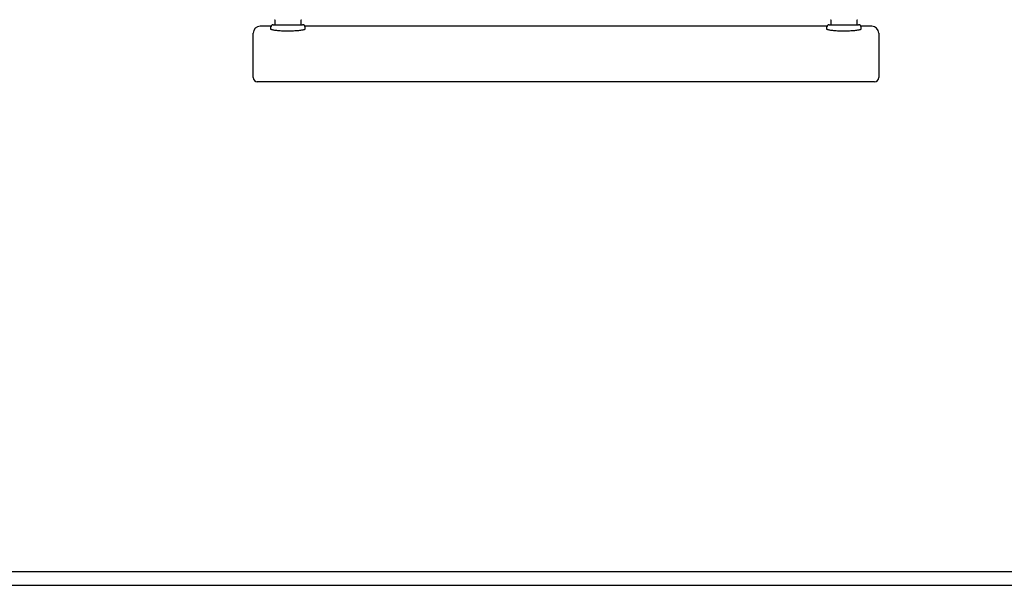
# Model space of a CAD drawing. Units: millimetres. Extents: x -24638 to 33060, y -3715 to 5748.
# Drawn here: x 7683 to 8391, y 65 to 472 of the extents above; entities that cross this region are included whole.
import ezdxf

# ---------------------------------------------------------------- set-up
doc = ezdxf.new("R2010")
doc.units = ezdxf.units.MM
doc.header["$LTSCALE"] = 10

msp = doc.modelspace()

# ---------------------------------------------------------------- linework, layer by layer
at = {"color": 7, "linetype": 'Continuous', "lineweight": 25}
for p, q in [((7865.3, 468.49), (7886.3, 468.49)), ((7866.3, 471.83), (7866.3, 468.89)), ((7885.3, 468.89), (7885.3, 471.83)), ((8265.3, 468.49), (8286.3, 468.49)), ((8266.3, 471.83), (8266.3, 468.89)), ((8285.3, 468.89), (8285.3, 471.83)), ((7850.8, 456.39), (7850.8, 462.49)), ((7863.57, 467.49), (7855.8, 467.49)), ((7863.3, 466.49), (7863.3, 465.53)), ((8263.57, 467.49), (7888.03, 467.49)), ((7888.3, 465.53), (7888.3, 466.49)), ((8263.3, 466.49), (8263.3, 465.53)), ((8295.8, 467.49), (8288.03, 467.49)), ((8288.3, 465.53), (8288.3, 466.49)), ((8300.8, 462.49), (8300.8, 456.39)), ((7850.8, 430.49), (7850.8, 456.39)), ((8300.8, 456.39), (8300.8, 430.49)), ((7870.8, 427.49), (7853.8, 427.49)), ((8280.8, 427.49), (7870.8, 427.49)), ((8297.8, 427.49), (8280.8, 427.49)), ((4639.3, 75.49), (12889.3, 75.49)), ((4639.3, 65.49), (12889.3, 65.49))]:
    msp.add_line(p, q, dxfattribs=at)
for centre, radius, start, end in [((7865.3, 466.49), 2, 90, 180), ((7866.7, 468.89), 0.4, 180, 270), ((7884.9, 468.89), 0.4, 270, 0), ((7886.3, 466.49), 2, 0, 90), ((8265.3, 466.49), 2, 90, 180), ((8266.7, 468.89), 0.4, 180, 270), ((8284.9, 468.89), 0.4, 270, 0), ((8286.3, 466.49), 2, 0, 90), ((7855.8, 462.49), 5, 90, 180), ((8295.8, 462.49), 5, 0, 90), ((7853.8, 430.49), 3, 180, 270), ((8297.8, 430.49), 3, 270, 0)]:
    msp.add_arc(centre, radius, start, end, dxfattribs=at)
for points, knots in [([(7866.12, 472.12), (7866.16, 472.1), (7866.22, 472.05), (7866.27, 471.95), (7866.3, 471.88), (7866.3, 471.84), (7866.3, 471.83)], [0, 0, 0, 0, 0.337441, 0.655105, 0.922656, 1, 1, 1, 1]), ([(7885.31, 471.83), (7885.31, 471.85), (7885.31, 471.91), (7885.36, 472.01), (7885.42, 472.09), (7885.47, 472.11), (7885.47, 472.11)], [0, 0, 0, 0, 0.161599, 0.541613, 0.951424, 1, 1, 1, 1]), ([(8266.12, 472.12), (8266.16, 472.1), (8266.22, 472.05), (8266.27, 471.95), (8266.3, 471.88), (8266.3, 471.84), (8266.3, 471.83)], [0, 0, 0, 0, 0.337441, 0.655105, 0.922656, 1, 1, 1, 1]), ([(8285.31, 471.83), (8285.31, 471.85), (8285.31, 471.91), (8285.36, 472.01), (8285.42, 472.09), (8285.47, 472.11), (8285.47, 472.11)], [0, 0, 0, 0, 0.161599, 0.541613, 0.951424, 1, 1, 1, 1]), ([(7863.31, 465.53), (7863.31, 465.53), (7863.25, 465.46), (7863.46, 465.31), (7863.97, 465.1), (7864.87, 464.88), (7866.06, 464.68), (7867.54, 464.49), (7869.25, 464.34), (7871.15, 464.22), (7873.35, 464.13), (7875.63, 464.1), (7877.9, 464.13), (7879.94, 464.19), (7881.85, 464.3), (7883.61, 464.45), (7885.14, 464.62), (7886.41, 464.82), (7887.39, 465.03), (7888.03, 465.24), (7888.31, 465.41), (7888.27, 465.51), (7888.26, 465.53)], [0, 0, 0, 0, 0.001876, 0.055795, 0.109714, 0.163789, 0.217863, 0.271888, 0.325911, 0.379633, 0.433354, 0.49998, 0.553205, 0.60643, 0.659645, 0.712861, 0.766296, 0.819733, 0.873561, 0.927389, 0.981453, 1, 1, 1, 1]), ([(8263.31, 465.53), (8263.31, 465.53), (8263.25, 465.46), (8263.46, 465.31), (8263.97, 465.1), (8264.87, 464.88), (8266.06, 464.68), (8267.54, 464.49), (8269.25, 464.34), (8271.15, 464.22), (8273.35, 464.13), (8275.63, 464.1), (8277.9, 464.13), (8279.94, 464.19), (8281.85, 464.3), (8283.61, 464.45), (8285.14, 464.62), (8286.41, 464.82), (8287.39, 465.03), (8288.03, 465.24), (8288.31, 465.41), (8288.27, 465.51), (8288.26, 465.53)], [0, 0, 0, 0, 0.001876, 0.055795, 0.1097142, 0.1637889, 0.2178627, 0.2718876, 0.3259105, 0.379633, 0.4333538, 0.4999799, 0.5532047, 0.6064303, 0.6596446, 0.7128606, 0.7662962, 0.8197333, 0.873561, 0.9273892, 0.9814533, 1, 1, 1, 1])]:
    msp.add_open_spline(points, degree=3, knots=knots, dxfattribs=at)

doc.saveas('drawing.dxf')
